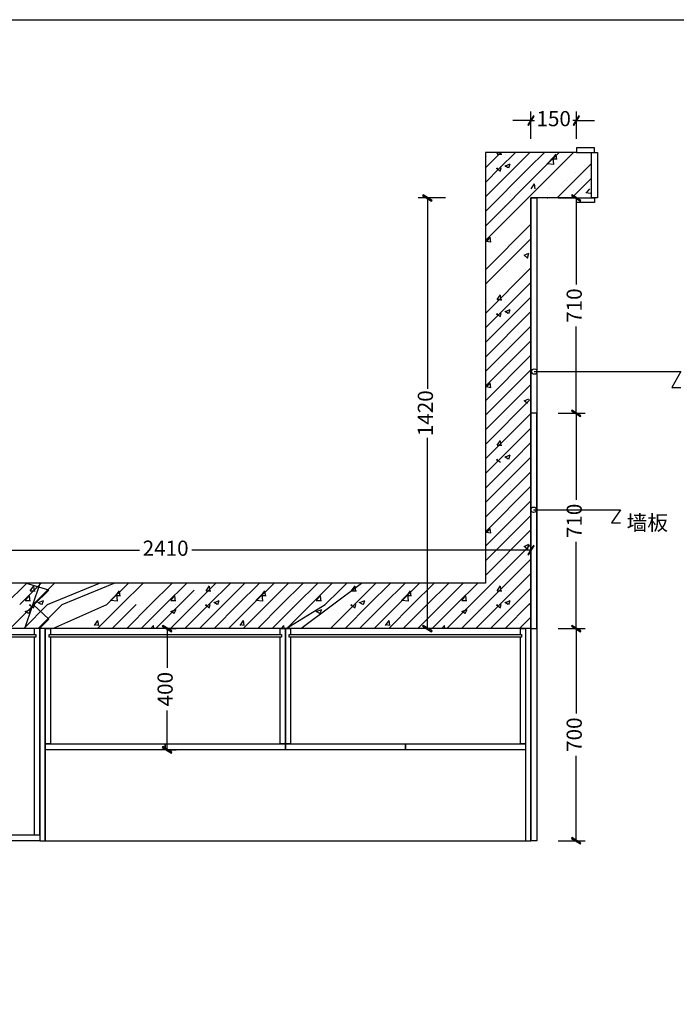
# Model space of a CAD drawing. Units: millimetres. Extents: x -66335 to -55173, y 7145 to 14889.
# Drawn here: x -61780 to -59614, y 11642 to 14889 of the extents above; entities that cross this region are included whole.
import ezdxf

# ---------------------------------------------------------------- set-up
doc = ezdxf.new("R2010")
doc.units = ezdxf.units.MM
for name, color, linetype in [('01填充', 7, 'Continuous'), ('08打印', 7, 'Continuous'), ('背板', 7, 'Continuous')]:
    doc.layers.add(name, color=color, linetype=linetype)
doc.styles.add('AD-DIM', font='stylu.ttf', dxfattribs={"width": 0.7, "bigfont": 'Roman'})
doc.dimstyles.new('AD-DIM20', dxfattribs={"dimscale": 20, "dimtxt": 2.5, "dimasz": 1.5, "dimexe": 1.5, "dimexo": 1, "dimgap": 1, "dimtad": 0, "dimdec": 1, "dimdsep": 46, "dimtxsty": 'AD-DIM', "dimblk": 'AD-DIM_ARROW', "dimcen": 2.5, "dimadec": 1, "dimazin": 2, "dimtfac": 1, "dimtdec": 1, "dimtix": 1, "dimtmove": 1, "dimatfit": 0, "dimldrblk": 'AD-LDR_ARROW', "dimfxl": 3, "dimfxlon": 1, "dimlwd": -1, "dimlwe": -1, "dimarcsym": 0})

# ---------------------------------------------------------------- blocks, each defined once
blk = doc.blocks.new('AD-DIM_ARROW')
at = {"linetype": 'ByBlock', "lineweight": -2}
blk.add_line((0, 0), (-1, 0), dxfattribs=at)
blk.add_lwpolyline([(-0.351, -0.473), (-0.266, -0.526), (0.351, 0.473), (0.266, 0.526)], close=True, dxfattribs=at)
blk = doc.blocks.new('*D21')
at = {"color": 0, "transparency": 16777216}
for p, q in [((-60375.2, 14301.1), (-60465.2, 14301.1)), ((-60435.2, 14271.1), (-60435.2, 13672)), ((-60435.2, 12911.1), (-60435.2, 13510.3)), ((-60375.2, 12881.1), (-60465.2, 12881.1))]:
    blk.add_line(p, q, dxfattribs=at)
at = {"layer": 'Defpoints', "color": 0, "transparency": 16777216}
for p in [(-60435.2, 14301.1), (-60093.5, 14301.1), (-60093.5, 12881.1)]:
    blk.add_point(p, dxfattribs=at)
at = {"color": 0, "transparency": 16777216, "xscale": 30, "yscale": 30, "zscale": 30}
for p, rotation in [((-60435.2, 14301.1), 90), ((-60435.2, 12881.1), 270)]:
    blk.add_blockref('AD-DIM_ARROW', p, dxfattribs=dict(at, rotation=rotation))
at = {"color": 0, "transparency": 16777216, "insert": (-60435.2, 13591.1), "char_height": 50, "attachment_point": 5, "rotation": 90, "style": 'AD-DIM'}
blk.add_mtext('1420', dxfattribs=at)
blk = doc.blocks.new('AD-LDR_ARROW')
blk.add_line((0, 0), (-1, 0))
blk.add_circle((0, 0), 0.3)
blk = doc.blocks.new('*D2')
at = {"color": 0, "transparency": 16777216}
for p, q in [((-60093.5, 14496.2), (-60093.5, 14586.2)), ((-59943.5, 14496.2), (-59943.5, 14586.2)), ((-60123.5, 14556.2), (-60153.5, 14556.2)), ((-60093.5, 14556.2), (-60082, 14556.2)), ((-59943.5, 14556.2), (-59955, 14556.2)), ((-59913.5, 14556.2), (-59883.5, 14556.2))]:
    blk.add_line(p, q, dxfattribs=at)
at = {"layer": 'Defpoints', "color": 0, "transparency": 16777216}
for p in [(-59943.5, 14556.2), (-60093.5, 14301.1), (-59943.5, 14301.1)]:
    blk.add_point(p, dxfattribs=at)
at = {"color": 0, "transparency": 16777216, "xscale": 30, "yscale": 30, "zscale": 30}
blk.add_blockref('AD-DIM_ARROW', (-60093.5, 14556.2), dxfattribs=at)
at = {"color": 0, "transparency": 16777216, "xscale": 30, "yscale": 30, "zscale": 30, "rotation": 180}
blk.add_blockref('AD-DIM_ARROW', (-59943.5, 14556.2), dxfattribs=at)
at = {"color": 0, "transparency": 16777216, "insert": (-60018.5, 14556.2), "char_height": 50, "attachment_point": 5, "style": 'AD-DIM'}
blk.add_mtext('150', dxfattribs=at)
blk = doc.blocks.new('*D18')
at = {"color": 0, "transparency": 16777216}
for p, q in [((-62503.5, 13079.6), (-62503.5, 13169.6)), ((-60093.5, 13079.6), (-60093.5, 13169.6)), ((-62473.5, 13139.6), (-61384.5, 13139.6)), ((-60123.5, 13139.6), (-61212.5, 13139.6))]:
    blk.add_line(p, q, dxfattribs=at)
at = {"layer": 'Defpoints', "color": 0, "transparency": 16777216}
for p in [(-60093.5, 13139.6), (-62503.5, 12881.1), (-60093.5, 12881.1)]:
    blk.add_point(p, dxfattribs=at)
at = {"color": 0, "transparency": 16777216, "xscale": 30, "yscale": 30, "zscale": 30, "rotation": 180}
blk.add_blockref('AD-DIM_ARROW', (-62503.5, 13139.6), dxfattribs=at)
at = {"color": 0, "transparency": 16777216, "xscale": 30, "yscale": 30, "zscale": 30}
blk.add_blockref('AD-DIM_ARROW', (-60093.5, 13139.6), dxfattribs=at)
at = {"color": 0, "transparency": 16777216, "insert": (-61298.5, 13139.6), "char_height": 50, "attachment_point": 5, "style": 'AD-DIM'}
blk.add_mtext('2410', dxfattribs=at)
blk = doc.blocks.new('*D19')
at = {"color": 0, "transparency": 16777216}
for p, q in [((-61293.7, 12881.1), (-61263.7, 12881.1)), ((-61293.7, 12851.1), (-61293.7, 12751.4)), ((-61293.7, 12511.1), (-61293.7, 12610.8)), ((-61293.7, 12481.1), (-61263.7, 12481.1))]:
    blk.add_line(p, q, dxfattribs=at)
at = {"layer": 'Defpoints', "color": 0, "transparency": 16777216}
for p in [(-61299.5, 12881.1), (-61293.7, 12881.1), (-61299.5, 12481.1)]:
    blk.add_point(p, dxfattribs=at)
at = {"color": 0, "transparency": 16777216, "xscale": 30, "yscale": 30, "zscale": 30}
for p, rotation in [((-61293.7, 12881.1), 90), ((-61293.7, 12481.1), 270)]:
    blk.add_blockref('AD-DIM_ARROW', p, dxfattribs=dict(at, rotation=rotation))
at = {"color": 0, "transparency": 16777216, "insert": (-61293.7, 12681.1), "char_height": 50, "attachment_point": 5, "rotation": 90, "style": 'AD-DIM'}
blk.add_mtext('400', dxfattribs=at)
blk = doc.blocks.new('*D63')
at = {"color": 0, "transparency": 16777216}
for p, q in [((-60004.2, 12881.1), (-59914.2, 12881.1)), ((-59944.2, 12851.1), (-59944.2, 12600.5)), ((-59944.2, 12211.1), (-59944.2, 12461.7)), ((-60004.2, 12181.1), (-59914.2, 12181.1))]:
    blk.add_line(p, q, dxfattribs=at)
at = {"layer": 'Defpoints', "color": 0, "transparency": 16777216}
for p in [(-60073.5, 12881.1), (-60073.5, 12181.1), (-59944.2, 12181.1)]:
    blk.add_point(p, dxfattribs=at)
at = {"color": 0, "transparency": 16777216, "xscale": 30, "yscale": 30, "zscale": 30}
for p, rotation in [((-59944.2, 12881.1), 90), ((-59944.2, 12181.1), 270)]:
    blk.add_blockref('AD-DIM_ARROW', p, dxfattribs=dict(at, rotation=rotation))
at = {"color": 0, "transparency": 16777216, "insert": (-59944.2, 12531.1), "char_height": 50, "attachment_point": 5, "rotation": 90, "style": 'AD-DIM'}
blk.add_mtext('700', dxfattribs=at)
blk = doc.blocks.new('*D64')
at = {"color": 0, "transparency": 16777216}
for p, q in [((-60004.2, 13591.1), (-59914.2, 13591.1)), ((-59944.2, 13561.1), (-59944.2, 13305.5)), ((-59944.2, 12911.1), (-59944.2, 13166.7)), ((-60004.2, 12881.1), (-59914.2, 12881.1))]:
    blk.add_line(p, q, dxfattribs=at)
at = {"layer": 'Defpoints', "color": 0, "transparency": 16777216}
for p in [(-60073.5, 13591.1), (-60073.5, 12881.1), (-59944.2, 12881.1)]:
    blk.add_point(p, dxfattribs=at)
at = {"color": 0, "transparency": 16777216, "xscale": 30, "yscale": 30, "zscale": 30}
for p, rotation in [((-59944.2, 13591.1), 90), ((-59944.2, 12881.1), 270)]:
    blk.add_blockref('AD-DIM_ARROW', p, dxfattribs=dict(at, rotation=rotation))
at = {"color": 0, "transparency": 16777216, "insert": (-59944.2, 13236.1), "char_height": 50, "attachment_point": 5, "rotation": 90, "style": 'AD-DIM'}
blk.add_mtext('710', dxfattribs=at)
blk = doc.blocks.new('*D65')
at = {"color": 0, "transparency": 16777216}
for p, q in [((-60004.2, 14301.1), (-59914.2, 14301.1)), ((-59944.2, 14271.1), (-59944.2, 14015.5)), ((-59944.2, 13621.1), (-59944.2, 13876.7)), ((-60004.2, 13591.1), (-59914.2, 13591.1))]:
    blk.add_line(p, q, dxfattribs=at)
at = {"layer": 'Defpoints', "color": 0, "transparency": 16777216}
for p in [(-60073.5, 14301.1), (-59944.2, 14301.1), (-60073.5, 13591.1)]:
    blk.add_point(p, dxfattribs=at)
at = {"color": 0, "transparency": 16777216, "xscale": 30, "yscale": 30, "zscale": 30}
for p, rotation in [((-59944.2, 14301.1), 90), ((-59944.2, 13591.1), 270)]:
    blk.add_blockref('AD-DIM_ARROW', p, dxfattribs=dict(at, rotation=rotation))
at = {"color": 0, "transparency": 16777216, "insert": (-59944.2, 13946.1), "char_height": 50, "attachment_point": 5, "rotation": 90, "style": 'AD-DIM'}
blk.add_mtext('710', dxfattribs=at)

msp = doc.modelspace()

# ---------------------------------------------------------------- linework, layer by layer
for p, q in [((-59943.49, 14451.13), (-60243.49, 14451.13)), ((-60243.49, 14451.13), (-60243.49, 13031.13)), ((-59893.49, 14301.13), (-59893.49, 14451.13)), ((-59943.49, 14301.13), (-60093.49, 14301.13)), ((-60093.49, 14301.13), (-60093.49, 12881.13)), ((-60093.49, 13631.13), (-60093.49, 13611.13)), ((-60093.49, 13611.13), (-60093.49, 12181.13)), ((-60243.49, 13031.13), (-62653.49, 13031.13)), ((-60128.49, 12881.13), (-62503.49, 12881.13)), ((-61713.49, 12881.13), (-61731.49, 12881.13)), ((-61731.49, 12861.13), (-61731.49, 12881.13)), ((-61713.49, 12201.13), (-61713.49, 12881.13)), ((-61695.49, 12881.13), (-61677.49, 12881.13)), ((-61695.49, 12501.13), (-61695.49, 12881.13)), ((-61677.49, 12861.13), (-61677.49, 12881.13)), ((-60921.49, 12881.13), (-60903.49, 12881.13)), ((-60921.49, 12881.13), (-60921.49, 12861.13)), ((-60903.49, 12881.13), (-60903.49, 12501.13)), ((-60903.49, 12881.13), (-60885.49, 12881.13)), ((-60903.49, 12501.13), (-60903.49, 12881.13)), ((-60885.49, 12861.13), (-60885.49, 12881.13)), ((-60129.49, 12881.13), (-60111.49, 12881.13)), ((-60129.49, 12881.13), (-60129.49, 12861.13)), ((-60093.49, 12881.13), (-60128.49, 12881.13)), ((-60111.49, 12881.13), (-60111.49, 12501.13)), ((-61731.49, 12201.13), (-61731.49, 12852.13)), ((-61677.49, 12501.13), (-61677.49, 12852.13)), ((-60921.49, 12852.13), (-60921.49, 12501.13)), ((-60885.49, 12501.13), (-60885.49, 12852.13)), ((-60129.49, 12852.13), (-60129.49, 12501.13)), ((-60093.49, 12720.13), (-60093.49, 12702.13)), ((-61677.49, 12501.13), (-61695.49, 12501.13)), ((-60903.49, 12501.13), (-60921.49, 12501.13)), ((-60885.49, 12501.13), (-60903.49, 12501.13)), ((-60111.49, 12501.13), (-60129.49, 12501.13)), ((-61731.49, 12201.13), (-61713.49, 12201.13))]:
    msp.add_line(p, q)
for points in [[(-59943.49, 14451.13), (-59883.49, 14451.13), (-59883.49, 14466.13), (-59943.49, 14466.13)], [(-59893.49, 14451.13), (-59873.49, 14451.13), (-59873.49, 14301.13), (-59893.49, 14301.13)], [(-60093.49, 14301.13), (-60073.49, 14301.13), (-60073.49, 12181.13), (-60093.49, 12181.13)], [(-59943.49, 14301.13), (-59883.49, 14301.13), (-59883.49, 14286.13), (-59943.49, 14286.13)], [(-60093.49, 12881.13), (-60073.49, 12881.13), (-60073.49, 13591.13), (-60093.49, 13591.13)], [(-61713.49, 12181.13), (-61695.49, 12181.13), (-61695.49, 12881.13), (-61713.49, 12881.13)], [(-61695.49, 12181.13), (-60093.49, 12181.13), (-60093.49, 12881.13), (-61695.49, 12881.13)], [(-60111.49, 12181.13), (-60093.49, 12181.13), (-60093.49, 12881.13), (-60111.49, 12881.13)], [(-60093.49, 12881.13), (-60073.49, 12881.13), (-60073.49, 12181.13), (-60093.49, 12181.13)], [(-61695.49, 12501.13), (-60111.49, 12501.13), (-60111.49, 12481.13), (-61695.49, 12481.13)], [(-61695.49, 12501.13), (-60903.49, 12501.13), (-60903.49, 12481.13), (-61695.49, 12481.13)], [(-61695.49, 12501.13), (-61299.49, 12501.13), (-61299.49, 12481.13), (-61695.49, 12481.13)], [(-61299.49, 12501.13), (-60903.49, 12501.13), (-60903.49, 12481.13), (-61299.49, 12481.13)], [(-60903.49, 12501.13), (-60507.49, 12501.13), (-60507.49, 12481.13), (-60903.49, 12481.13)], [(-60507.49, 12501.13), (-60111.49, 12501.13), (-60111.49, 12481.13), (-60507.49, 12481.13)], [(-62453.49, 12201.13), (-61713.49, 12201.13), (-61713.49, 12181.13), (-62453.49, 12181.13)], [(-62083.49, 12201.13), (-61713.49, 12201.13), (-61713.49, 12181.13), (-62083.49, 12181.13)]]:
    msp.add_lwpolyline(points, close=True)
at = {"layer": '01填充', "linetype": 'Continuous'}
for p, q in [((-60243.49, 14448.41), (-60240.77, 14451.13)), ((-60243.49, 14400.41), (-60192.77, 14451.13)), ((-60205.07, 14445.69), (-60201.18, 14451.13)), ((-60195.91, 14400), (-60144.77, 14451.13)), ((-60191.34, 14443.43), (-60192.44, 14451.13)), ((-60147.91, 14400), (-60096.77, 14451.13)), ((-60099.91, 14400), (-60048.77, 14451.13)), ((-60051.91, 14400), (-60000.77, 14451.13)), ((-60003.91, 14400), (-59952.77, 14451.13)), ((-60240.18, 14437.02), (-60240.18, 14437.02)), ((-60205.05, 14445.71), (-60189.05, 14445.71)), ((-60182.16, 14435.86), (-60182.16, 14435.86)), ((-60176.59, 14445.39), (-60176.59, 14445.39)), ((-60040.48, 14413.71), (-60019.91, 14434.29)), ((-60022.21, 14429.69), (-60010.78, 14445.69)), ((-60022.19, 14429.71), (-60008.48, 14429.71)), ((-60017.63, 14411.46), (-60019.91, 14434.31)), ((-60008.48, 14427.43), (-60010.77, 14443.43)), ((-60243.49, 14352.41), (-60195.91, 14400)), ((-60243.49, 14304.41), (-60147.91, 14400)), ((-60243.49, 14256.41), (-60099.91, 14400)), ((-60243.49, 14208.41), (-60051.91, 14400)), ((-60243.49, 14160.41), (-60003.91, 14400)), ((-60207.34, 14397.71), (-60202.76, 14400)), ((-60193.62, 14388.57), (-60207.33, 14397.71)), ((-60193.63, 14390.84), (-60191.34, 14399.99)), ((-60168.48, 14400), (-60179.91, 14406.86)), ((-60177.62, 14406.86), (-60161.62, 14413.71)), ((-60166.19, 14399.99), (-60161.62, 14413.71)), ((-60056.58, 14396.88), (-60056.58, 14396.88)), ((-60017.63, 14411.43), (-60040.49, 14413.72)), ((-60006.77, 14301.13), (-59907.91, 14400)), ((-59920.99, 14391.15), (-59920.99, 14391.15)), ((-59915.39, 14408.64), (-59915.39, 14408.64)), ((-59907.91, 14400), (-59893.49, 14414.41)), ((-60094.15, 14358.69), (-60094.15, 14358.69)), ((-59972.9, 14357.74), (-59972.9, 14357.74)), ((-59958.77, 14301.13), (-59893.49, 14366.41)), ((-59946.02, 14384.12), (-59946.02, 14384.12)), ((-59909.31, 14366.11), (-59909.31, 14366.11)), ((-60242.27, 14333.26), (-60242.27, 14333.26)), ((-60229.51, 14323.95), (-60229.51, 14323.95)), ((-60133.31, 14336.62), (-60133.31, 14336.62)), ((-60093.04, 14331.44), (-60081.61, 14347.44)), ((-60079.34, 14331.43), (-60081.62, 14347.43)), ((-60031.88, 14332.37), (-60031.88, 14332.37)), ((-59910.2, 14317.71), (-59898.77, 14331.42)), ((-59899.95, 14351.41), (-59899.95, 14351.41)), ((-60160.67, 14301.88), (-60160.67, 14301.88)), ((-60160.17, 14316.11), (-60160.17, 14316.11)), ((-60039.55, 14301.13), (-60038.19, 14301.71)), ((-60038.39, 14301.13), (-60038.19, 14301.71)), ((-60033.28, 14302.92), (-60033.28, 14302.92)), ((-59896.48, 14315.43), (-59912.48, 14317.71)), ((-60181.41, 14277.49), (-60181.41, 14277.49)), ((-60200.13, 14236.44), (-60200.13, 14236.44)), ((-60163.26, 14231.55), (-60163.26, 14231.55)), ((-60243.49, 14064.41), (-60093.49, 14214.41)), ((-60243.49, 14016.41), (-60093.49, 14166.41)), ((-60225.62, 14155.43), (-60241.62, 14157.71)), ((-60239.33, 14157.73), (-60227.9, 14171.44)), ((-60232.54, 14163.18), (-60232.54, 14163.18)), ((-60225.62, 14155.43), (-60227.91, 14171.43)), ((-60210.13, 14172.09), (-60210.13, 14172.09)), ((-60166.35, 14147), (-60166.35, 14147)), ((-60156.58, 14137.97), (-60156.58, 14137.97)), ((-60106.54, 14157.38), (-60106.54, 14157.38)), ((-60243.91, 14112), (-60243.49, 14112.41)), ((-60115.91, 14112), (-60099.91, 14118.86)), ((-60104.48, 14102.86), (-60115.91, 14112)), ((-60104.49, 14102.84), (-60099.91, 14118.84)), ((-60243.49, 13920.41), (-60093.49, 14070.41)), ((-60169.44, 14062.44), (-60169.44, 14062.44)), ((-60109.77, 14065.57), (-60109.77, 14065.57)), ((-60173.36, 14057.2), (-60173.36, 14057.2)), ((-60125.07, 14037.25), (-60125.07, 14037.25)), ((-60094.89, 14037.05), (-60094.89, 14037.05)), ((-60243.02, 14011.63), (-60243.02, 14011.63)), ((-60195.91, 13920), (-60093.49, 14022.41)), ((-60243.91, 13968), (-60243.49, 13968.41)), ((-60205.07, 13965.69), (-60193.64, 13981.69)), ((-60205.05, 13965.71), (-60189.05, 13965.71)), ((-60191.34, 13963.43), (-60193.62, 13979.43)), ((-60176.59, 13965.39), (-60176.59, 13965.39)), ((-60172.53, 13977.89), (-60172.53, 13977.89)), ((-60147.91, 13920), (-60093.49, 13974.41)), ((-60240.18, 13957.02), (-60240.18, 13957.02)), ((-60182.16, 13955.86), (-60182.16, 13955.86)), ((-60177.62, 13926.86), (-60161.62, 13933.71)), ((-60166.19, 13919.99), (-60161.62, 13933.71)), ((-60243.49, 13872.41), (-60195.91, 13920)), ((-60243.49, 13824.41), (-60147.91, 13920)), ((-60243.49, 13776.41), (-60099.91, 13920)), ((-60207.34, 13917.71), (-60202.76, 13920)), ((-60193.62, 13908.57), (-60207.33, 13917.71)), ((-60193.63, 13910.84), (-60191.34, 13919.99)), ((-60168.48, 13920), (-60179.91, 13926.86)), ((-60099.91, 13920), (-60093.49, 13926.41)), ((-60243.49, 13728.41), (-60093.49, 13878.41)), ((-60094.15, 13878.69), (-60094.15, 13878.69)), ((-60242.27, 13853.26), (-60242.27, 13853.26)), ((-60229.51, 13843.95), (-60229.51, 13843.95)), ((-60160.17, 13836.11), (-60160.17, 13836.11)), ((-60133.31, 13856.62), (-60133.31, 13856.62)), ((-60243.49, 13680.41), (-60093.49, 13830.41)), ((-60160.67, 13821.88), (-60160.67, 13821.88)), ((-60243.49, 13632.41), (-60093.49, 13782.41)), ((-60181.41, 13797.49), (-60181.41, 13797.49)), ((-60200.13, 13756.44), (-60200.13, 13756.44)), ((-60163.26, 13751.55), (-60163.26, 13751.55)), ((-60243.49, 13584.41), (-60093.49, 13734.41)), ((-60243.49, 13536.41), (-60093.49, 13686.41)), ((-60225.62, 13675.43), (-60241.62, 13677.71)), ((-60239.33, 13677.73), (-60227.9, 13691.44)), ((-60232.54, 13683.18), (-60232.54, 13683.18)), ((-60225.62, 13675.43), (-60227.91, 13691.43)), ((-60210.13, 13692.09), (-60210.13, 13692.09)), ((-60106.54, 13677.38), (-60106.54, 13677.38)), ((-60243.49, 13488.41), (-60093.49, 13638.41)), ((-60166.35, 13667), (-60166.35, 13667)), ((-60156.58, 13657.97), (-60156.58, 13657.97)), ((-60115.91, 13632), (-60099.91, 13638.86)), ((-60104.48, 13622.86), (-60115.91, 13632)), ((-60243.49, 13440.41), (-60093.49, 13590.41)), ((-60173.36, 13577.2), (-60173.36, 13577.2)), ((-60169.44, 13582.44), (-60169.44, 13582.44)), ((-60109.77, 13585.57), (-60109.77, 13585.57)), ((-60195.91, 13440), (-60093.49, 13542.41)), ((-60125.07, 13557.25), (-60125.07, 13557.25)), ((-60094.89, 13557.05), (-60094.89, 13557.05)), ((-60243.02, 13531.63), (-60243.02, 13531.63)), ((-60240.18, 13477.02), (-60240.18, 13477.02)), ((-60205.06, 13485.69), (-60193.64, 13501.69)), ((-60205.05, 13485.71), (-60189.05, 13485.71)), ((-60191.34, 13483.43), (-60193.62, 13499.43)), ((-60182.16, 13475.86), (-60182.16, 13475.86)), ((-60176.59, 13485.39), (-60176.59, 13485.39)), ((-60172.53, 13497.89), (-60172.53, 13497.89)), ((-60147.91, 13440), (-60093.49, 13494.41)), ((-60168.48, 13440), (-60179.91, 13446.86)), ((-60177.62, 13446.86), (-60161.62, 13453.71)), ((-60166.19, 13439.99), (-60161.62, 13453.71)), ((-60099.91, 13440), (-60093.49, 13446.41)), ((-60243.49, 13392.41), (-60195.91, 13440)), ((-60243.49, 13344.41), (-60147.91, 13440)), ((-60243.49, 13296.41), (-60099.91, 13440)), ((-60207.34, 13437.71), (-60202.76, 13440)), ((-60193.62, 13428.57), (-60207.33, 13437.71)), ((-60243.49, 13248.41), (-60093.49, 13398.41)), ((-60094.15, 13398.69), (-60094.15, 13398.69)), ((-60243.49, 13200.41), (-60093.49, 13350.41)), ((-60242.27, 13373.26), (-60242.27, 13373.26)), ((-60229.51, 13363.95), (-60229.51, 13363.95)), ((-60160.17, 13356.11), (-60160.17, 13356.11)), ((-60133.31, 13376.62), (-60133.31, 13376.62)), ((-60181.41, 13317.49), (-60181.41, 13317.49)), ((-60160.67, 13341.88), (-60160.67, 13341.88)), ((-60243.49, 13152.41), (-60093.49, 13302.41)), ((-60243.49, 13104.41), (-60093.49, 13254.41)), ((-60200.13, 13276.44), (-60200.13, 13276.44)), ((-60163.26, 13271.55), (-60163.26, 13271.55)), ((-60243.49, 13056.41), (-60093.49, 13206.41)), ((-60225.62, 13195.43), (-60241.62, 13197.71)), ((-60239.33, 13197.73), (-60227.9, 13211.44)), ((-60232.54, 13203.18), (-60232.54, 13203.18)), ((-60225.62, 13195.43), (-60227.91, 13211.43)), ((-60210.13, 13212.09), (-60210.13, 13212.09)), ((-60166.35, 13187), (-60166.35, 13187)), ((-60106.54, 13197.38), (-60106.54, 13197.38)), ((-60243.91, 13008), (-60093.49, 13158.41)), ((-60156.58, 13177.97), (-60156.58, 13177.97)), ((-60115.91, 13152), (-60099.91, 13158.86)), ((-60104.48, 13142.86), (-60115.91, 13152)), ((-60104.49, 13142.84), (-60099.91, 13158.84)), ((-60322.77, 12881.13), (-60093.49, 13110.41)), ((-60173.36, 13097.2), (-60173.36, 13097.2)), ((-60169.44, 13102.44), (-60169.44, 13102.44)), ((-60109.77, 13105.57), (-60109.77, 13105.57)), ((-60195.91, 12960), (-60093.49, 13062.41)), ((-60125.07, 13077.25), (-60125.07, 13077.25)), ((-60094.89, 13077.05), (-60094.89, 13077.05)), ((-61827.91, 12960), (-61756.77, 13031.13)), ((-61779.91, 12960), (-61708.77, 13031.13)), ((-61762.77, 12881.13), (-61712.77, 13031.13)), ((-61683.91, 13008), (-61760.77, 13031.13)), ((-61745.07, 13005.69), (-61733.64, 13021.69)), ((-61735.91, 12960), (-61664.77, 13031.13)), ((-61687.91, 12960), (-61516.77, 13031.13)), ((-61639.91, 12960), (-61468.77, 13031.13)), ((-61491.91, 12960), (-61420.77, 13031.13)), ((-61474.03, 13021.28), (-61474.03, 13021.28)), ((-61443.91, 12960), (-61372.77, 13031.13)), ((-61347.91, 12960), (-61276.77, 13031.13)), ((-61299.91, 12960), (-61228.77, 13031.13)), ((-61282.77, 12881.13), (-61132.77, 13031.13)), ((-61165.07, 13005.69), (-61153.64, 13021.69)), ((-61155.91, 12960), (-61084.77, 13031.13)), ((-61107.91, 12960), (-61036.77, 13031.13)), ((-61059.91, 12960), (-60988.77, 13031.13)), ((-61011.91, 12960), (-60940.77, 13031.13)), ((-60994.03, 13021.28), (-60994.03, 13021.28)), ((-60963.91, 12960), (-60892.77, 13031.13)), ((-60915.91, 12960), (-60844.77, 13031.13)), ((-60867.91, 12960), (-60796.77, 13031.13)), ((-60852.77, 12881.13), (-60652.77, 13031.13)), ((-60819.91, 12960), (-60748.77, 13031.13)), ((-60723.91, 13008), (-60700.77, 13031.13)), ((-60685.06, 13005.69), (-60673.64, 13021.69)), ((-60675.91, 12960), (-60604.77, 13031.13)), ((-60627.91, 12960), (-60556.77, 13031.13)), ((-60579.91, 12960), (-60508.77, 13031.13)), ((-60531.91, 12960), (-60460.77, 13031.13)), ((-60514.03, 13021.28), (-60514.03, 13021.28)), ((-60483.91, 12960), (-60412.77, 13031.13)), ((-60435.91, 12960), (-60364.77, 13031.13)), ((-60387.91, 12960), (-60316.77, 13031.13)), ((-60339.91, 12960), (-60268.77, 13031.13)), ((-60243.02, 13051.63), (-60243.02, 13051.63)), ((-60205.06, 13005.69), (-60193.64, 13021.69)), ((-61761.59, 12973.76), (-61747.87, 12989.76)), ((-61745.05, 13005.71), (-61729.05, 13005.71)), ((-61731.34, 13003.43), (-61733.62, 13019.43)), ((-61731.91, 12960), (-61683.91, 13008)), ((-61722.16, 12995.86), (-61722.16, 12995.86)), ((-61716.59, 13005.39), (-61716.59, 13005.39)), ((-61712.53, 13017.89), (-61712.53, 13017.89)), ((-61680.18, 12997.02), (-61680.18, 12997.02)), ((-61520.39, 13018.05), (-61520.39, 13018.05)), ((-61480.48, 12973.71), (-61459.91, 12994.29)), ((-61462.21, 12989.69), (-61450.78, 13005.69)), ((-61462.19, 12989.71), (-61448.48, 12989.71)), ((-61457.63, 12971.46), (-61459.91, 12994.32)), ((-61448.48, 12987.43), (-61450.77, 13003.43)), ((-61281.59, 12973.76), (-61267.87, 12989.76)), ((-61251.91, 12960), (-61203.91, 13008)), ((-61200.18, 12997.02), (-61200.18, 12997.02)), ((-61165.05, 13005.71), (-61149.05, 13005.71)), ((-61151.34, 13003.43), (-61153.62, 13019.43)), ((-61142.16, 12995.86), (-61142.16, 12995.86)), ((-61136.59, 13005.39), (-61136.59, 13005.39)), ((-61132.53, 13017.89), (-61132.53, 13017.89)), ((-61040.39, 13018.05), (-61040.39, 13018.05)), ((-61000.48, 12973.71), (-60979.91, 12994.29)), ((-60982.21, 12989.69), (-60970.78, 13005.69)), ((-60982.19, 12989.71), (-60968.48, 12989.71)), ((-60977.63, 12971.46), (-60979.91, 12994.32)), ((-60968.48, 12987.43), (-60970.77, 13003.43)), ((-60801.59, 12973.76), (-60787.87, 12989.76)), ((-60771.91, 12960), (-60723.91, 13008)), ((-60720.18, 12997.02), (-60720.18, 12997.02)), ((-60685.05, 13005.71), (-60669.05, 13005.71)), ((-60671.34, 13003.43), (-60673.62, 13019.43)), ((-60662.16, 12995.86), (-60662.16, 12995.86)), ((-60656.59, 13005.39), (-60656.59, 13005.39)), ((-60652.53, 13017.89), (-60652.53, 13017.89)), ((-60560.39, 13018.05), (-60560.39, 13018.05)), ((-60520.48, 12973.71), (-60499.91, 12994.29)), ((-60502.21, 12989.69), (-60490.78, 13005.69)), ((-60502.19, 12989.71), (-60488.48, 12989.71)), ((-60497.63, 12971.46), (-60499.91, 12994.32)), ((-60488.48, 12987.43), (-60490.77, 13003.43)), ((-60321.59, 12973.76), (-60307.87, 12989.76)), ((-60291.91, 12960), (-60243.91, 13008)), ((-60240.18, 12997.02), (-60240.18, 12997.02)), ((-60205.05, 13005.71), (-60189.05, 13005.71)), ((-60191.34, 13003.43), (-60193.62, 13019.43)), ((-60182.16, 12995.86), (-60182.16, 12995.86)), ((-60176.59, 13005.39), (-60176.59, 13005.39)), ((-60172.53, 13017.89), (-60172.53, 13017.89)), ((-60147.91, 12960), (-60093.49, 13014.41)), ((-61810.77, 12881.13), (-61731.91, 12960)), ((-61766.77, 12881.13), (-61687.91, 12960)), ((-61761.62, 12973.71), (-61745.62, 12973.71)), ((-61745.62, 12971.43), (-61747.91, 12987.43)), ((-61747.34, 12957.71), (-61742.76, 12960)), ((-61733.62, 12948.57), (-61747.33, 12957.71)), ((-61747.01, 12960.03), (-61747.01, 12960.03)), ((-61683.91, 12912), (-61735.91, 12960)), ((-61733.63, 12950.84), (-61731.34, 12959.99)), ((-61708.48, 12960), (-61719.91, 12966.86)), ((-61718.77, 12881.13), (-61639.91, 12960)), ((-61717.62, 12966.86), (-61701.62, 12973.71)), ((-61706.19, 12959.99), (-61701.62, 12973.71)), ((-61704.98, 12986.52), (-61704.98, 12986.52)), ((-61670.77, 12881.13), (-61491.91, 12960)), ((-61522.77, 12881.13), (-61443.91, 12960)), ((-61496.58, 12956.88), (-61496.58, 12956.88)), ((-61457.63, 12971.43), (-61480.49, 12973.72)), ((-61474.77, 12881.13), (-61395.91, 12960)), ((-61426.77, 12881.13), (-61347.91, 12960)), ((-61378.77, 12881.13), (-61299.91, 12960)), ((-61355.39, 12968.64), (-61355.39, 12968.64)), ((-61330.77, 12881.13), (-61251.91, 12960)), ((-61281.62, 12973.71), (-61265.62, 12973.71)), ((-61265.62, 12971.43), (-61267.91, 12987.43)), ((-61267.01, 12960.03), (-61267.01, 12960.03)), ((-61224.98, 12986.52), (-61224.98, 12986.52)), ((-61203.91, 12912), (-61155.91, 12960)), ((-61186.77, 12881.13), (-61107.91, 12960)), ((-61167.34, 12957.71), (-61162.76, 12960)), ((-61153.62, 12948.57), (-61167.33, 12957.71)), ((-61153.63, 12950.84), (-61151.34, 12959.99)), ((-61128.48, 12960), (-61139.91, 12966.86)), ((-61138.77, 12881.13), (-61059.91, 12960)), ((-61137.62, 12966.86), (-61121.62, 12973.71)), ((-61126.19, 12959.99), (-61121.62, 12973.71)), ((-61090.77, 12881.13), (-61011.91, 12960)), ((-61042.77, 12881.13), (-60963.91, 12960)), ((-61016.58, 12956.88), (-61016.58, 12956.88)), ((-60977.63, 12971.43), (-61000.49, 12973.72)), ((-60994.77, 12881.13), (-60915.91, 12960)), ((-60946.77, 12881.13), (-60867.91, 12960)), ((-60900.77, 12881.13), (-60771.91, 12960)), ((-60898.77, 12881.13), (-60819.91, 12960)), ((-60875.39, 12968.64), (-60875.39, 12968.64)), ((-60801.62, 12973.71), (-60785.62, 12973.71)), ((-60785.62, 12971.43), (-60787.91, 12987.43)), ((-60787.01, 12960.03), (-60787.01, 12960.03)), ((-60744.98, 12986.52), (-60744.98, 12986.52)), ((-60723.91, 12912), (-60675.91, 12960)), ((-60706.77, 12881.13), (-60627.91, 12960)), ((-60687.34, 12957.71), (-60682.76, 12960)), ((-60673.62, 12948.57), (-60687.33, 12957.71)), ((-60673.63, 12950.84), (-60671.34, 12959.99)), ((-60648.48, 12960), (-60659.91, 12966.86)), ((-60658.77, 12881.13), (-60579.91, 12960)), ((-60657.62, 12966.86), (-60641.62, 12973.71)), ((-60646.19, 12959.99), (-60641.62, 12973.71)), ((-60610.77, 12881.13), (-60531.91, 12960)), ((-60562.77, 12881.13), (-60483.91, 12960)), ((-60536.58, 12956.88), (-60536.58, 12956.88)), ((-60497.63, 12971.43), (-60520.49, 12973.72)), ((-60514.77, 12881.13), (-60435.91, 12960)), ((-60466.77, 12881.13), (-60387.91, 12960)), ((-60418.77, 12881.13), (-60339.91, 12960)), ((-60395.39, 12968.64), (-60395.39, 12968.64)), ((-60370.77, 12881.13), (-60291.91, 12960)), ((-60321.62, 12973.71), (-60305.62, 12973.71)), ((-60305.62, 12971.43), (-60307.91, 12987.43)), ((-60307.01, 12960.03), (-60307.01, 12960.03)), ((-60264.98, 12986.52), (-60264.98, 12986.52)), ((-60243.91, 12912), (-60195.91, 12960)), ((-60226.77, 12881.13), (-60147.91, 12960)), ((-60207.34, 12957.71), (-60202.76, 12960)), ((-60193.62, 12948.57), (-60207.33, 12957.71)), ((-60193.63, 12950.84), (-60191.34, 12959.99)), ((-60168.48, 12960), (-60179.91, 12966.86)), ((-60178.77, 12881.13), (-60099.91, 12960)), ((-60177.62, 12966.86), (-60161.62, 12973.71)), ((-60166.19, 12959.99), (-60161.62, 12973.71)), ((-60099.91, 12960), (-60093.49, 12966.41)), ((-61750.19, 12930.29), (-61761.62, 12937.14)), ((-61761.61, 12937.15), (-61743.32, 12944)), ((-61750.2, 12930.28), (-61743.34, 12943.99)), ((-61733.11, 12938.77), (-61733.11, 12938.77)), ((-61705.4, 12945.42), (-61705.4, 12945.42)), ((-61689.54, 12929.3), (-61689.54, 12929.3)), ((-61386.02, 12944.12), (-61386.02, 12944.12)), ((-61360.99, 12951.15), (-61360.99, 12951.15)), ((-61349.31, 12926.11), (-61349.31, 12926.11)), ((-61270.19, 12930.29), (-61281.62, 12937.14)), ((-61281.61, 12937.15), (-61263.32, 12944)), ((-61270.2, 12930.28), (-61263.34, 12943.99)), ((-61253.11, 12938.77), (-61253.11, 12938.77)), ((-61225.4, 12945.42), (-61225.4, 12945.42)), ((-61209.54, 12929.3), (-61209.54, 12929.3)), ((-60906.02, 12944.12), (-60906.02, 12944.12)), ((-60880.99, 12951.15), (-60880.99, 12951.15)), ((-60869.31, 12926.11), (-60869.31, 12926.11)), ((-60790.19, 12930.29), (-60801.62, 12937.14)), ((-60801.61, 12937.15), (-60783.32, 12944)), ((-60790.2, 12930.28), (-60783.34, 12943.99)), ((-60773.11, 12938.77), (-60773.11, 12938.77)), ((-60745.4, 12945.42), (-60745.4, 12945.42)), ((-60729.54, 12929.3), (-60729.54, 12929.3)), ((-60426.02, 12944.12), (-60426.02, 12944.12)), ((-60400.99, 12951.15), (-60400.99, 12951.15)), ((-60389.31, 12926.11), (-60389.31, 12926.11)), ((-60310.19, 12930.29), (-60321.62, 12937.14)), ((-60321.61, 12937.15), (-60303.32, 12944)), ((-60310.2, 12930.28), (-60303.34, 12943.99)), ((-60293.11, 12938.77), (-60293.11, 12938.77)), ((-60265.4, 12945.42), (-60265.4, 12945.42)), ((-60249.54, 12929.3), (-60249.54, 12929.3)), ((-61714.77, 12881.13), (-61683.91, 12912)), ((-61682.27, 12893.26), (-61682.27, 12893.26)), ((-61673.31, 12896.62), (-61673.31, 12896.62)), ((-61534.15, 12918.69), (-61534.15, 12918.69)), ((-61519.34, 12891.43), (-61533.05, 12893.72)), ((-61533.04, 12891.44), (-61521.61, 12907.44)), ((-61519.34, 12891.43), (-61521.62, 12907.43)), ((-61471.88, 12892.37), (-61471.88, 12892.37)), ((-61412.9, 12917.74), (-61412.9, 12917.74)), ((-61347.34, 12881.13), (-61338.77, 12891.42)), ((-61339.95, 12911.41), (-61339.95, 12911.41)), ((-61337.29, 12881.13), (-61338.77, 12891.43)), ((-61234.77, 12881.13), (-61203.91, 12912)), ((-61202.27, 12893.26), (-61202.27, 12893.26)), ((-61093.31, 12896.62), (-61093.31, 12896.62)), ((-61054.15, 12918.69), (-61054.15, 12918.69)), ((-61039.34, 12891.43), (-61053.05, 12893.72)), ((-61053.04, 12891.44), (-61041.61, 12907.44)), ((-61039.34, 12891.43), (-61041.62, 12907.43)), ((-60991.88, 12892.37), (-60991.88, 12892.37)), ((-60932.9, 12917.74), (-60932.9, 12917.74)), ((-60917.34, 12881.13), (-60908.77, 12891.42)), ((-60909.95, 12911.41), (-60909.95, 12911.41)), ((-60907.29, 12881.13), (-60908.77, 12891.43)), ((-60754.77, 12881.13), (-60723.91, 12912)), ((-60722.27, 12893.26), (-60722.27, 12893.26)), ((-60613.31, 12896.62), (-60613.31, 12896.62)), ((-60574.15, 12918.69), (-60574.15, 12918.69)), ((-60559.34, 12891.43), (-60573.05, 12893.72)), ((-60573.04, 12891.44), (-60561.61, 12907.44)), ((-60559.34, 12891.43), (-60561.62, 12907.43)), ((-60511.88, 12892.37), (-60511.88, 12892.37)), ((-60452.9, 12917.74), (-60452.9, 12917.74)), ((-60387.34, 12881.13), (-60378.77, 12891.42)), ((-60379.95, 12911.41), (-60379.95, 12911.41)), ((-60377.29, 12881.13), (-60378.77, 12891.43)), ((-60274.77, 12881.13), (-60243.91, 12912)), ((-60242.27, 12893.26), (-60242.27, 12893.26)), ((-60133.31, 12896.62), (-60133.31, 12896.62)), ((-60130.77, 12881.13), (-60093.49, 12918.41)), ((-60094.15, 12918.69), (-60094.15, 12918.69)), ((-61669.51, 12883.95), (-61669.51, 12883.95)), ((-61325.15, 12888.35), (-61325.15, 12888.35)), ((-61189.51, 12883.95), (-61189.51, 12883.95)), ((-60895.15, 12888.35), (-60895.15, 12888.35)), ((-60709.51, 12883.95), (-60709.51, 12883.95)), ((-60365.15, 12888.35), (-60365.15, 12888.35)), ((-60229.51, 12883.95), (-60229.51, 12883.95))]:
    msp.add_line(p, q, dxfattribs=at)
at = {"layer": '08打印', "linetype": 'Continuous'}
msp.add_lwpolyline([(-66335.02, 14889), (-55172.98, 14889), (-55172.98, 7145.09), (-66335.02, 7145.09)], close=True, dxfattribs=at)
at = {"layer": '背板'}
for points in [[(-62440.49, 12861.13), (-61726.49, 12861.13), (-61726.49, 12852.13), (-62440.49, 12852.13)], [(-61682.49, 12861.13), (-60916.49, 12861.13), (-60916.49, 12852.13), (-61682.49, 12852.13)], [(-60890.49, 12861.13), (-60124.49, 12861.13), (-60124.49, 12852.13), (-60890.49, 12852.13)]]:
    msp.add_lwpolyline(points, close=True, dxfattribs=at)

# ---------------------------------------------------------------- texts
at = {"insert": (-59777.87, 13255.08), "char_height": 50, "width": 80, "attachment_point": 1, "style": 'AD-DIM'}
msp.add_mtext('墙板', dxfattribs=at)

# ---------------------------------------------------------------- dimensions: what is measured, and where the dimension line sits
for base, p1, p2, picture, middle in [((-59943.49, 14556.16), (-60093.49, 14301.13), (-59943.49, 14301.13), '*D2', (-60018.49, 14556.16)), ((-60093.49, 13139.57), (-62503.49, 12881.13), (-60093.49, 12881.13), '*D18', (-61298.49, 13139.57))]:
    dim = msp.add_linear_dim(base=base, p1=p1, p2=p2, dimstyle='AD-DIM20')
    dim.commit()
    dim.dimension.update_dxf_attribs({"geometry": picture, "text_midpoint": middle})
for base, p1, p2, picture, middle in [((-60435.24, 14301.13), (-60093.49, 12881.13), (-60093.49, 14301.13), '*D21', (-60435.24, 13591.13)), ((-61293.72, 12881.13), (-61299.49, 12481.13), (-61299.49, 12881.13), '*D19', (-61293.72, 12681.13))]:
    dim = msp.add_linear_dim(base=base, p1=p1, p2=p2, angle=90, dimstyle='AD-DIM20')
    dim.commit()
    dim.dimension.update_dxf_attribs({"geometry": picture, "text_midpoint": middle})
for base, p1, p2, picture, middle in [((-59944.25, 14301.13), (-60073.49, 13591.13), (-60073.49, 14301.13), '*D65', (-59944.25, 13946.13)), ((-59944.25, 12881.13), (-60073.49, 13591.13), (-60073.49, 12881.13), '*D64', (-59944.25, 13236.13)), ((-59944.25, 12181.13), (-60073.49, 12881.13), (-60073.49, 12181.13), '*D63', (-59944.25, 12531.13))]:
    dim = msp.add_linear_dim(base=base, p1=p1, p2=p2, angle=90, dimstyle='AD-DIM20', override={"dimdec": 0, "dimtdec": 0})
    dim.commit()
    dim.dimension.update_dxf_attribs({"geometry": picture, "text_midpoint": middle})

# ---------------------------------------------------------------- leaders
at = {"annotation_type": 0, "has_hookline": 1, "hookline_direction": 0}
for points, override, text_width in [([(-60082.31, 13728.5), (-59598.81, 13728.5), (-59628.81, 13676.31), (-59598.81, 13676.31)], {"dimgap": 1, "dimtad": 0, "dimdec": 0, "dimtdec": 0}, 128.78), ([(-60084.62, 13272.66), (-59797.87, 13272.66), (-59827.87, 13230.08), (-59797.87, 13230.08)], {"dimgap": 1, "dimtad": 0}, 45.69)]:
    msp.add_leader(points, dimstyle='AD-DIM20', override=override, dxfattribs=dict(at, text_width=text_width))

doc.saveas('drawing.dxf')
